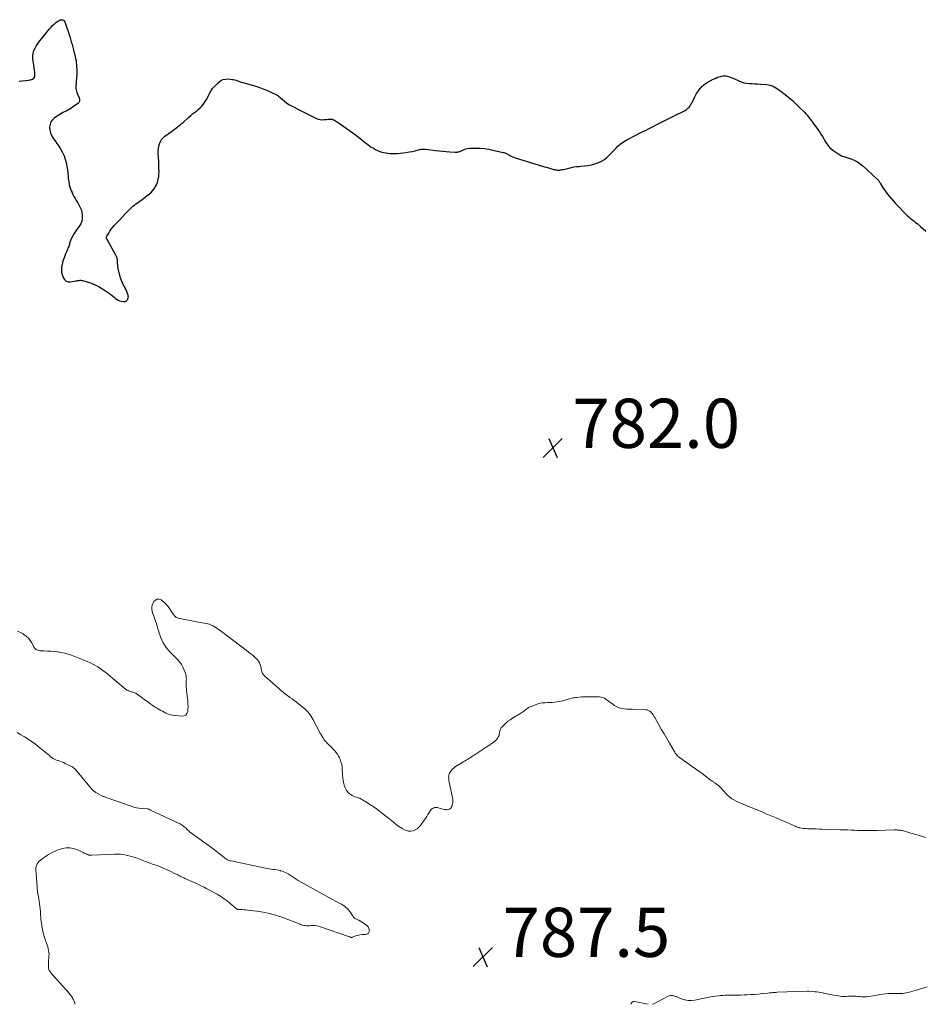
# Model space of a CAD drawing. Units: feet. Extents: x 1990000 to 1995002, y 595000 to 600000.
# Drawn here: x 1991322 to 1991690, y 595000 to 595400 of the extents above; entities that cross this region are included whole.
import ezdxf

# ---------------------------------------------------------------- set-up
doc = ezdxf.new("R2010")
doc.units = ezdxf.units.FT
doc.header["$LTSCALE"] = 100
doc.header["$MEASUREMENT"] = 0
for name, color, linetype, lineweight in [('CONTOUR INDEX', 32, 'Continuous', 25), ('CONTOUR INTERMEDIATE', 40, 'Continuous', 15), ('SPOT ELEVATION', 7, 'Continuous', 15)]:
    doc.layers.add(name, color=color, linetype=linetype, lineweight=lineweight)
doc.styles.add('slant', font='romans.shx', dxfattribs={"oblique": 14.999978})

# ---------------------------------------------------------------- blocks, each defined once
blk = doc.blocks.new('SPOT')
at = {"layer": 'SPOT ELEVATION', "lineweight": 25}
for p, q in [((-3.95, -3.95), (3.86, 3.85)), ((-1.67, 3.81), (1.74, -3.97))]:
    blk.add_line(p, q, dxfattribs=at)

msp = doc.modelspace()

# ---------------------------------------------------------------- linework, layer by layer
at = {"layer": 'CONTOUR INDEX', "elevation": 780, "flags": 128}
msp.add_lwpolyline([(1991321.46, 595375.45), (1991322.65, 595375.62), (1991323.85, 595375.76), (1991325.05, 595375.88), (1991326.12, 595375.98), (1991326.87, 595376.25), (1991327.44, 595376.67), (1991327.75, 595377.31), (1991327.87, 595378.1), (1991327.77, 595379.07), (1991327.66, 595380.04), (1991327.54, 595381.01), (1991327.42, 595381.98), (1991327.07, 595384.6), (1991327.03, 595385.73), (1991327.14, 595386.84), (1991327.46, 595387.9), (1991327.92, 595388.93), (1991328.53, 595389.93), (1991329.16, 595390.9), (1991329.84, 595391.84), (1991330.56, 595392.76), (1991333.83, 595396.78), (1991334.42, 595397.45), (1991335.03, 595398.1), (1991335.68, 595398.7), (1991336.35, 595399.28), (1991337, 595399.8), (1991337.39, 595400.05), (1991337.8, 595400.26), (1991338.24, 595400.4), (1991338.7, 595400.48), (1991339.12, 595400.43), (1991339.48, 595400.3), (1991339.75, 595400.03), (1991339.97, 595399.67), (1991340.96, 595396.82), (1991341.32, 595395.76), (1991341.67, 595394.69), (1991342.01, 595393.63), (1991342.35, 595392.56), (1991342.66, 595391.48), (1991342.97, 595390.4), (1991343.25, 595389.32), (1991343.53, 595388.23), (1991344.22, 595385.38), (1991344.58, 595383.56), (1991344.82, 595381.73), (1991344.89, 595379.89), (1991344.84, 595378.04), (1991344.66, 595375.49), (1991344.62, 595374.91), (1991344.59, 595374.33), (1991344.56, 595373.74), (1991344.53, 595373.16), (1991344.54, 595372.58), (1991344.6, 595372.01), (1991344.74, 595371.45), (1991344.93, 595370.9), (1991345.86, 595368.66), (1991345.96, 595368.35), (1991346.02, 595368.03), (1991346.02, 595367.71), (1991345.99, 595367.39), (1991345.88, 595367.08), (1991345.74, 595366.8), (1991345.54, 595366.56), (1991345.3, 595366.35), (1991343.05, 595364.75), (1991342.45, 595364.35), (1991341.84, 595363.98), (1991341.2, 595363.64), (1991340.56, 595363.32), (1991339.91, 595363), (1991339.27, 595362.67), (1991338.65, 595362.31), (1991338.04, 595361.93), (1991335.87, 595360.54), (1991335.02, 595359.78), (1991334.37, 595358.92), (1991334, 595357.89), (1991333.82, 595356.77), (1991333.93, 595355.58), (1991334.19, 595354.44), (1991334.65, 595353.37), (1991335.25, 595352.34), (1991335.34, 595352.22), (1991336.09, 595351.17), (1991336.83, 595350.1), (1991337.55, 595349.02), (1991338.26, 595347.94), (1991338.43, 595347.67), (1991339.13, 595346.41), (1991339.74, 595345.11), (1991340.21, 595343.76), (1991340.57, 595342.36), (1991340.57, 595342.34), (1991340.84, 595340.89), (1991341.07, 595339.44), (1991341.24, 595337.99), (1991341.38, 595336.53), (1991341.43, 595335.88), (1991341.59, 595334.6), (1991341.83, 595333.34), (1991342.2, 595332.11), (1991342.65, 595330.9), (1991342.96, 595330.17), (1991343.33, 595329.35), (1991343.73, 595328.55), (1991344.16, 595327.77), (1991344.62, 595327), (1991344.94, 595326.5), (1991345.25, 595325.99), (1991345.56, 595325.47), (1991345.86, 595324.95), (1991346.16, 595324.42), (1991346.41, 595323.88), (1991346.62, 595323.33), (1991346.77, 595322.75), (1991346.88, 595322.17), (1991347.05, 595320.77), (1991347.05, 595319.63), (1991346.88, 595318.53), (1991346.46, 595317.5), (1991345.87, 595316.52), (1991345.17, 595315.57), (1991344.49, 595314.59), (1991343.87, 595313.57), (1991343.28, 595312.54), (1991342.5, 595311.06), (1991342.31, 595310.68), (1991342.16, 595310.28), (1991342.04, 595309.88), (1991341.94, 595309.46), (1991341.85, 595309.04), (1991341.73, 595308.63), (1991341.59, 595308.23), (1991341.43, 595307.84), (1991341.29, 595307.51), (1991341.04, 595306.96), (1991340.8, 595306.4), (1991340.57, 595305.84), (1991340.35, 595305.28), (1991339.68, 595303.58), (1991339.35, 595302.65), (1991339.08, 595301.71), (1991338.87, 595300.75), (1991338.71, 595299.78), (1991338.66, 595298.81), (1991338.7, 595297.85), (1991338.88, 595296.91), (1991339.15, 595295.98), (1991339.28, 595295.64), (1991339.83, 595294.8), (1991340.51, 595294.19), (1991341.38, 595293.91), (1991342.38, 595293.86), (1991344.54, 595294.24), (1991344.88, 595294.3), (1991345.22, 595294.35), (1991345.56, 595294.41), (1991345.91, 595294.46), (1991346.25, 595294.5), (1991346.58, 595294.5), (1991346.92, 595294.45), (1991347.25, 595294.37), (1991349.65, 595293.66), (1991351.15, 595293.13), (1991352.62, 595292.53), (1991354.02, 595291.8), (1991355.39, 595290.99), (1991356.97, 595289.95), (1991357.78, 595289.4), (1991358.57, 595288.82), (1991359.34, 595288.21), (1991360.09, 595287.58), (1991360.54, 595287.2), (1991361.08, 595286.79), (1991361.65, 595286.45), (1991362.27, 595286.19), (1991362.92, 595286), (1991363.68, 595285.83), (1991363.97, 595285.8), (1991364.25, 595285.81), (1991364.53, 595285.88), (1991364.79, 595286), (1991365.04, 595286.16), (1991365.25, 595286.35), (1991365.43, 595286.57), (1991365.59, 595286.82), (1991365.67, 595286.97), (1991365.79, 595287.32), (1991365.86, 595287.67), (1991365.84, 595288.02), (1991365.77, 595288.38), (1991365.51, 595289.15), (1991365.23, 595289.88), (1991364.93, 595290.61), (1991364.59, 595291.31), (1991364.23, 595292.01), (1991363.94, 595292.52), (1991363.46, 595293.47), (1991363.03, 595294.45), (1991362.69, 595295.46), (1991362.41, 595296.5), (1991361.77, 595299.28), (1991361.64, 595299.97), (1991361.54, 595300.67), (1991361.49, 595301.37), (1991361.47, 595302.08), (1991361.42, 595302.77), (1991361.3, 595303.45), (1991361.08, 595304.1), (1991360.78, 595304.73), (1991357.2, 595311.05), (1991357.12, 595311.21), (1991357.05, 595311.37), (1991356.99, 595311.55), (1991356.95, 595311.72), (1991356.94, 595311.89), (1991356.95, 595312.06), (1991357, 595312.23), (1991357.07, 595312.39), (1991357.87, 595313.71), (1991358.38, 595314.51), (1991358.93, 595315.29), (1991359.52, 595316.03), (1991360.14, 595316.75), (1991361.08, 595317.78), (1991362.2, 595319), (1991363.34, 595320.2), (1991364.49, 595321.38), (1991365.65, 595322.56), (1991367.16, 595324.06), (1991367.74, 595324.6), (1991368.33, 595325.11), (1991368.95, 595325.59), (1991369.59, 595326.05), (1991370.24, 595326.49), (1991370.89, 595326.94), (1991371.53, 595327.4), (1991372.16, 595327.86), (1991373.98, 595329.23), (1991374.94, 595330.06), (1991375.81, 595330.96), (1991376.54, 595331.99), (1991377.17, 595333.08), (1991377.65, 595334.26), (1991378.02, 595335.47), (1991378.22, 595336.71), (1991378.31, 595337.98), (1991378.32, 595338.42), (1991378.31, 595339.92), (1991378.28, 595341.43), (1991378.22, 595342.94), (1991378.14, 595344.44), (1991378.02, 595346.2), (1991378.01, 595347.18), (1991378.08, 595348.15), (1991378.25, 595349.1), (1991378.5, 595350.05), (1991378.88, 595350.93), (1991379.36, 595351.74), (1991379.99, 595352.45), (1991380.71, 595353.08), (1991383.45, 595355.07), (1991384.05, 595355.51), (1991384.64, 595355.95), (1991385.23, 595356.39), (1991385.82, 595356.83), (1991386.4, 595357.29), (1991386.97, 595357.75), (1991387.53, 595358.23), (1991388.09, 595358.71), (1991390.51, 595360.87), (1991391.25, 595361.51), (1991392, 595362.13), (1991392.76, 595362.74), (1991393.54, 595363.33), (1991394.3, 595363.93), (1991395.01, 595364.58), (1991395.68, 595365.29), (1991396.3, 595366.03), (1991396.57, 595366.38), (1991397.15, 595367.21), (1991397.69, 595368.07), (1991398.16, 595368.96), (1991398.57, 595369.89), (1991399.01, 595370.8), (1991399.5, 595371.66), (1991400.1, 595372.47), (1991400.76, 595373.23), (1991402.34, 595374.84), (1991403.3, 595375.57), (1991404.34, 595376.11), (1991405.48, 595376.35), (1991406.69, 595376.38), (1991408.11, 595376.22), (1991408.67, 595376.14), (1991409.22, 595376.02), (1991409.76, 595375.86), (1991410.29, 595375.67), (1991410.82, 595375.46), (1991411.36, 595375.27), (1991411.9, 595375.09), (1991412.44, 595374.92), (1991418.11, 595373.26), (1991419.56, 595372.79), (1991421, 595372.28), (1991422.41, 595371.7), (1991423.8, 595371.07), (1991426.12, 595369.96), (1991426.33, 595369.84), (1991426.54, 595369.72), (1991426.73, 595369.58), (1991426.92, 595369.42), (1991428.41, 595368.1), (1991429.37, 595367.32), (1991430.35, 595366.58), (1991431.39, 595365.92), (1991432.47, 595365.31), (1991435.57, 595363.7), (1991436.93, 595363), (1991438.3, 595362.31), (1991439.68, 595361.64), (1991441.06, 595360.98), (1991442.4, 595360.34), (1991443.12, 595360.07), (1991443.86, 595359.88), (1991444.62, 595359.81), (1991445.4, 595359.82), (1991445.99, 595359.88), (1991446.48, 595359.92), (1991446.97, 595359.96), (1991447.45, 595360.01), (1991447.94, 595360.05), (1991448.41, 595360.04), (1991448.87, 595359.97), (1991449.31, 595359.81), (1991449.73, 595359.59), (1991451.71, 595358.3), (1991453.1, 595357.37), (1991454.47, 595356.42), (1991455.82, 595355.44), (1991457.15, 595354.43), (1991459.98, 595352.23), (1991460.76, 595351.63), (1991461.54, 595351.02), (1991462.31, 595350.42), (1991463.09, 595349.82), (1991463.88, 595349.24), (1991464.68, 595348.69), (1991465.52, 595348.17), (1991466.37, 595347.69), (1991466.57, 595347.58), (1991467.56, 595347.12), (1991468.56, 595346.74), (1991469.61, 595346.48), (1991470.68, 595346.29), (1991471.19, 595346.23), (1991472.53, 595346.12), (1991473.87, 595346.07), (1991475.21, 595346.11), (1991476.56, 595346.21), (1991477.62, 595346.32), (1991478.85, 595346.48), (1991480.07, 595346.67), (1991481.29, 595346.91), (1991482.5, 595347.19), (1991484.32, 595347.64), (1991484.62, 595347.71), (1991484.92, 595347.76), (1991485.22, 595347.81), (1991485.52, 595347.84), (1991485.82, 595347.86), (1991486.13, 595347.86), (1991486.43, 595347.85), (1991486.73, 595347.82), (1991490.85, 595347.32), (1991492.29, 595347.16), (1991493.73, 595347.01), (1991495.17, 595346.89), (1991496.61, 595346.77), (1991498.72, 595346.62), (1991499.11, 595346.61), (1991499.49, 595346.63), (1991499.86, 595346.69), (1991500.24, 595346.78), (1991500.61, 595346.9), (1991500.97, 595347.03), (1991501.33, 595347.17), (1991501.69, 595347.33), (1991502.38, 595347.65), (1991503.09, 595347.92), (1991503.81, 595348.13), (1991504.56, 595348.24), (1991505.32, 595348.29), (1991507.26, 595348.27), (1991508.99, 595348.21), (1991510.71, 595348.07), (1991512.42, 595347.81), (1991514.13, 595347.48), (1991518.33, 595346.53), (1991518.63, 595346.45), (1991518.93, 595346.35), (1991519.22, 595346.23), (1991519.5, 595346.1), (1991519.78, 595345.95), (1991520.06, 595345.81), (1991520.34, 595345.66), (1991520.62, 595345.51), (1991521.09, 595345.26), (1991521.61, 595345), (1991522.14, 595344.76), (1991522.68, 595344.55), (1991523.24, 595344.36), (1991534.35, 595340.93), (1991535.16, 595340.68), (1991535.97, 595340.44), (1991536.78, 595340.2), (1991537.6, 595339.96), (1991538.46, 595339.71), (1991538.84, 595339.61), (1991539.23, 595339.52), (1991539.61, 595339.45), (1991540, 595339.38), (1991540.39, 595339.34), (1991540.78, 595339.32), (1991541.17, 595339.34), (1991541.56, 595339.38), (1991541.87, 595339.42), (1991542.41, 595339.5), (1991542.95, 595339.6), (1991543.48, 595339.72), (1991544.01, 595339.86), (1991545, 595340.12), (1991546.03, 595340.37), (1991547.07, 595340.57), (1991548.12, 595340.72), (1991549.17, 595340.82), (1991549.93, 595340.87), (1991551.35, 595341.01), (1991552.77, 595341.21), (1991554.18, 595341.5), (1991555.57, 595341.84), (1991555.92, 595341.94), (1991557.17, 595342.39), (1991558.36, 595342.94), (1991559.45, 595343.66), (1991560.49, 595344.48), (1991560.64, 595344.62), (1991561.55, 595345.47), (1991562.43, 595346.34), (1991563.29, 595347.23), (1991564.13, 595348.15), (1991565, 595349.03), (1991565.91, 595349.85), (1991566.9, 595350.58), (1991567.94, 595351.24), (1991568.62, 595351.64), (1991569.89, 595352.35), (1991571.17, 595353.04), (1991572.47, 595353.7), (1991573.78, 595354.33), (1991574.31, 595354.58), (1991575.36, 595355.08), (1991576.41, 595355.59), (1991577.45, 595356.12), (1991578.49, 595356.65), (1991579.53, 595357.19), (1991580.57, 595357.72), (1991581.61, 595358.24), (1991582.66, 595358.76), (1991583.28, 595359.06), (1991584.64, 595359.73), (1991586, 595360.4), (1991587.36, 595361.06), (1991588.73, 595361.73), (1991591.18, 595362.94), (1991591.78, 595363.26), (1991592.35, 595363.61), (1991592.9, 595364.01), (1991593.42, 595364.44), (1991593.9, 595364.91), (1991594.33, 595365.42), (1991594.7, 595365.97), (1991595.03, 595366.56), (1991596.15, 595368.85), (1991596.56, 595369.64), (1991597, 595370.42), (1991597.48, 595371.17), (1991597.99, 595371.9), (1991598.52, 595372.62), (1991598.8, 595372.97), (1991599.1, 595373.3), (1991599.41, 595373.62), (1991599.75, 595373.91), (1991600.1, 595374.19), (1991600.47, 595374.45), (1991600.85, 595374.68), (1991601.24, 595374.91), (1991603.76, 595376.26), (1991604.5, 595376.61), (1991605.25, 595376.93), (1991606.02, 595377.19), (1991606.8, 595377.41), (1991607.19, 595377.51), (1991607.8, 595377.61), (1991608.4, 595377.64), (1991608.99, 595377.59), (1991609.59, 595377.48), (1991610.19, 595377.3), (1991610.77, 595377.11), (1991611.35, 595376.88), (1991611.91, 595376.64), (1991614.16, 595375.59), (1991615.19, 595375.19), (1991616.25, 595374.86), (1991617.34, 595374.65), (1991618.44, 595374.53), (1991619.56, 595374.47), (1991620.68, 595374.41), (1991621.81, 595374.35), (1991622.93, 595374.29), (1991625.36, 595374.16), (1991626.17, 595374.05), (1991626.96, 595373.88), (1991627.72, 595373.59), (1991628.46, 595373.23), (1991629.17, 595372.8), (1991629.87, 595372.35), (1991630.55, 595371.87), (1991631.21, 595371.38), (1991632.95, 595370.03), (1991634.45, 595368.82), (1991635.92, 595367.58), (1991637.34, 595366.28), (1991638.72, 595364.94), (1991640.96, 595362.71), (1991641.44, 595362.2), (1991641.91, 595361.68), (1991642.35, 595361.14), (1991642.77, 595360.59), (1991643.19, 595360.02), (1991643.6, 595359.46), (1991644.01, 595358.9), (1991644.43, 595358.33), (1991646.25, 595355.86), (1991646.91, 595354.92), (1991647.55, 595353.97), (1991648.16, 595352.99), (1991648.74, 595352), (1991649.2, 595351.19), (1991649.55, 595350.6), (1991649.92, 595350.03), (1991650.32, 595349.47), (1991650.73, 595348.92), (1991651.19, 595348.41), (1991651.67, 595347.93), (1991652.2, 595347.5), (1991652.76, 595347.11), (1991655.18, 595345.57), (1991655.57, 595345.35), (1991655.97, 595345.15), (1991656.38, 595345), (1991656.81, 595344.87), (1991657.24, 595344.75), (1991657.67, 595344.62), (1991658.1, 595344.48), (1991658.53, 595344.33), (1991660.14, 595343.75), (1991661.33, 595343.24), (1991662.47, 595342.64), (1991663.52, 595341.91), (1991664.53, 595341.09), (1991670.43, 595335.67), (1991670.6, 595335.49), (1991670.77, 595335.3), (1991670.92, 595335.09), (1991671.06, 595334.88), (1991671.19, 595334.66), (1991671.32, 595334.44), (1991671.45, 595334.22), (1991671.59, 595334), (1991672.57, 595332.42), (1991673.22, 595331.43), (1991673.9, 595330.46), (1991674.62, 595329.52), (1991675.37, 595328.6), (1991675.45, 595328.51), (1991676.27, 595327.57), (1991677.1, 595326.63), (1991677.94, 595325.71), (1991678.8, 595324.81), (1991681.8, 595321.67), (1991682.36, 595321.1), (1991682.94, 595320.55), (1991683.54, 595320.03), (1991684.16, 595319.52), (1991684.79, 595319.03), (1991685.41, 595318.53), (1991686.04, 595318.03), (1991686.66, 595317.53), (1991688.07, 595316.39), (1991689.15, 595315.45), (1991690.17, 595314.44)], dxfattribs=at)
at = {"layer": 'CONTOUR INTERMEDIATE', "flags": 128}
for points, elevation in [([(1991320.77, 595151.78), (1991321.93, 595151.25), (1991323.06, 595150.64), (1991323.38, 595150.44), (1991324.34, 595149.72), (1991325.21, 595148.92), (1991325.93, 595147.98), (1991326.56, 595146.96), (1991327.29, 595145.49), (1991327.5, 595145.15), (1991327.74, 595144.84), (1991328.02, 595144.57), (1991328.34, 595144.32), (1991328.69, 595144.13), (1991329.05, 595143.98), (1991329.43, 595143.89), (1991329.83, 595143.84), (1991331.67, 595143.74), (1991333, 595143.66), (1991334.33, 595143.57), (1991335.65, 595143.46), (1991336.98, 595143.33), (1991337.18, 595143.31), (1991338.59, 595143.11), (1991339.99, 595142.84), (1991341.35, 595142.44), (1991342.7, 595141.97), (1991348.78, 595139.56), (1991350.36, 595138.86), (1991351.91, 595138.09), (1991353.39, 595137.21), (1991354.84, 595136.25), (1991355.61, 595135.7), (1991356.63, 595134.95), (1991357.63, 595134.18), (1991358.62, 595133.39), (1991359.59, 595132.58), (1991364.5, 595128.38), (1991364.75, 595128.19), (1991365, 595128.01), (1991365.28, 595127.84), (1991365.56, 595127.69), (1991365.84, 595127.56), (1991366.14, 595127.44), (1991366.44, 595127.33), (1991366.74, 595127.23), (1991367.48, 595127.02), (1991368.14, 595126.78), (1991368.78, 595126.51), (1991369.38, 595126.16), (1991369.96, 595125.77), (1991370.15, 595125.63), (1991370.8, 595125.14), (1991371.46, 595124.66), (1991372.12, 595124.17), (1991372.79, 595123.68), (1991375.04, 595122.04), (1991375.79, 595121.51), (1991376.55, 595121.01), (1991377.33, 595120.53), (1991378.13, 595120.08), (1991378.42, 595119.92), (1991379.08, 595119.56), (1991379.74, 595119.2), (1991380.39, 595118.84), (1991381.05, 595118.48), (1991381.72, 595118.16), (1991382.41, 595117.9), (1991383.12, 595117.72), (1991383.86, 595117.59), (1991387.66, 595117.16), (1991388.52, 595117.29), (1991389.22, 595117.61), (1991389.69, 595118.23), (1991390.01, 595119.04), (1991390.09, 595120.1), (1991390.13, 595121.15), (1991390.09, 595122.21), (1991390.01, 595123.27), (1991389.52, 595127.77), (1991389.46, 595128.35), (1991389.42, 595128.93), (1991389.41, 595129.52), (1991389.4, 595130.1), (1991389.41, 595130.69), (1991389.42, 595131.27), (1991389.43, 595131.85), (1991389.44, 595132.42), (1991389.42, 595132.99), (1991389.36, 595133.56), (1991389.23, 595134.11), (1991389.07, 595134.66), (1991388.59, 595135.96), (1991388.08, 595137.11), (1991387.48, 595138.2), (1991386.75, 595139.2), (1991385.92, 595140.14), (1991382.82, 595143.24), (1991381.98, 595144.16), (1991381.21, 595145.13), (1991380.53, 595146.17), (1991379.92, 595147.26), (1991379.5, 595148.1), (1991379.17, 595148.81), (1991378.87, 595149.53), (1991378.61, 595150.26), (1991378.38, 595151.01), (1991378.2, 595151.63), (1991377.9, 595152.7), (1991377.58, 595153.76), (1991377.24, 595154.82), (1991376.89, 595155.87), (1991375.58, 595159.74), (1991375.39, 595160.78), (1991375.4, 595161.79), (1991375.68, 595162.76), (1991376.15, 595163.7), (1991376.28, 595163.88), (1991376.92, 595164.43), (1991377.6, 595164.75), (1991378.36, 595164.73), (1991379.16, 595164.48), (1991379.98, 595163.9), (1991380.74, 595163.27), (1991381.41, 595162.55), (1991382.03, 595161.76), (1991383.85, 595159.14), (1991384.08, 595158.82), (1991384.31, 595158.5), (1991384.55, 595158.18), (1991384.79, 595157.86), (1991385.06, 595157.59), (1991385.36, 595157.36), (1991385.69, 595157.19), (1991386.06, 595157.08), (1991394.32, 595155.38), (1991395.09, 595155.24), (1991395.87, 595155.11), (1991396.64, 595155), (1991397.42, 595154.9), (1991398.18, 595154.77), (1991398.92, 595154.57), (1991399.64, 595154.28), (1991400.33, 595153.93), (1991400.45, 595153.86), (1991401.15, 595153.42), (1991401.84, 595152.98), (1991402.52, 595152.51), (1991403.18, 595152.02), (1991412.18, 595145.21), (1991413.04, 595144.55), (1991413.9, 595143.9), (1991414.76, 595143.26), (1991415.62, 595142.61), (1991416.09, 595142.26), (1991416.71, 595141.77), (1991417.3, 595141.26), (1991417.85, 595140.71), (1991418.38, 595140.13), (1991418.84, 595139.51), (1991419.23, 595138.86), (1991419.5, 595138.15), (1991419.71, 595137.4), (1991420, 595135.83), (1991420.08, 595135.5), (1991420.18, 595135.17), (1991420.32, 595134.85), (1991420.47, 595134.54), (1991420.66, 595134.25), (1991420.86, 595133.98), (1991421.09, 595133.72), (1991421.33, 595133.48), (1991428.12, 595127.49), (1991428.95, 595126.79), (1991429.79, 595126.11), (1991430.66, 595125.45), (1991431.54, 595124.82), (1991432.44, 595124.2), (1991433.32, 595123.57), (1991434.2, 595122.93), (1991435.07, 595122.27), (1991436.31, 595121.33), (1991437.71, 595120.11), (1991438.97, 595118.8), (1991440.06, 595117.32), (1991441.02, 595115.75), (1991443.43, 595111.15), (1991443.8, 595110.48), (1991444.17, 595109.81), (1991444.57, 595109.15), (1991444.97, 595108.5), (1991445.55, 595107.59), (1991445.68, 595107.4), (1991445.81, 595107.22), (1991445.95, 595107.05), (1991446.1, 595106.88), (1991446.26, 595106.72), (1991446.41, 595106.56), (1991446.57, 595106.4), (1991446.73, 595106.24), (1991447.01, 595105.96), (1991447.26, 595105.7), (1991447.52, 595105.44), (1991447.78, 595105.19), (1991448.04, 595104.94), (1991448.3, 595104.68), (1991448.55, 595104.42), (1991448.8, 595104.16), (1991449.05, 595103.9), (1991449.78, 595103.13), (1991450.36, 595102.45), (1991450.88, 595101.74), (1991451.34, 595100.99), (1991451.74, 595100.2), (1991451.94, 595099.74), (1991452.33, 595098.69), (1991452.64, 595097.62), (1991452.8, 595096.51), (1991452.88, 595095.39), (1991452.88, 595095.2), (1991452.91, 595094.16), (1991452.98, 595093.12), (1991453.1, 595092.09), (1991453.27, 595091.07), (1991453.53, 595089.66), (1991453.59, 595089.34), (1991453.67, 595089.02), (1991453.76, 595088.71), (1991453.86, 595088.4), (1991453.98, 595088.1), (1991454.11, 595087.8), (1991454.26, 595087.51), (1991454.43, 595087.23), (1991454.63, 595086.93), (1991454.93, 595086.52), (1991455.25, 595086.14), (1991455.62, 595085.81), (1991456.02, 595085.49), (1991456.27, 595085.32), (1991456.83, 595084.97), (1991457.4, 595084.67), (1991458.01, 595084.43), (1991458.64, 595084.23), (1991458.67, 595084.22), (1991459.32, 595084.02), (1991459.95, 595083.78), (1991460.56, 595083.49), (1991461.15, 595083.16), (1991462.74, 595082.18), (1991464.1, 595081.31), (1991465.44, 595080.41), (1991466.75, 595079.47), (1991468.04, 595078.5), (1991472.4, 595075.13), (1991472.99, 595074.66), (1991473.58, 595074.18), (1991474.15, 595073.69), (1991474.72, 595073.19), (1991475.3, 595072.71), (1991475.9, 595072.26), (1991476.54, 595071.85), (1991477.19, 595071.48), (1991478.11, 595070.99), (1991478.98, 595070.65), (1991479.86, 595070.45), (1991480.77, 595070.46), (1991481.69, 595070.6), (1991482.56, 595070.95), (1991483.36, 595071.39), (1991484.05, 595072), (1991484.66, 595072.7), (1991486.21, 595074.88), (1991486.73, 595075.64), (1991487.24, 595076.41), (1991487.72, 595077.2), (1991488.19, 595077.99), (1991488.6, 595078.71), (1991488.89, 595079.1), (1991489.23, 595079.44), (1991489.63, 595079.69), (1991490.07, 595079.88), (1991490.55, 595079.99), (1991491.04, 595080.04), (1991491.52, 595080), (1991492.01, 595079.91), (1991492.73, 595079.71), (1991493.3, 595079.56), (1991493.88, 595079.42), (1991494.45, 595079.29), (1991495.03, 595079.18), (1991495.3, 595079.12), (1991495.72, 595079.11), (1991496.12, 595079.18), (1991496.48, 595079.36), (1991496.82, 595079.61), (1991497.1, 595079.96), (1991497.34, 595080.33), (1991497.5, 595080.73), (1991497.62, 595081.16), (1991497.77, 595081.92), (1991497.81, 595082.19), (1991497.83, 595082.47), (1991497.84, 595082.74), (1991497.83, 595083.02), (1991497.8, 595083.3), (1991497.77, 595083.58), (1991497.72, 595083.85), (1991497.67, 595084.13), (1991496.33, 595090.42), (1991496.24, 595090.89), (1991496.17, 595091.37), (1991496.14, 595091.84), (1991496.12, 595092.32), (1991496.15, 595092.79), (1991496.24, 595093.24), (1991496.4, 595093.68), (1991496.6, 595094.1), (1991496.89, 595094.58), (1991497.33, 595095.19), (1991497.81, 595095.76), (1991498.37, 595096.24), (1991498.97, 595096.68), (1991501.54, 595098.28), (1991502.09, 595098.62), (1991502.64, 595098.96), (1991503.2, 595099.29), (1991503.76, 595099.62), (1991504.32, 595099.96), (1991504.86, 595100.3), (1991505.4, 595100.65), (1991505.94, 595101), (1991506.47, 595101.36), (1991507, 595101.72), (1991507.54, 595102.07), (1991508.08, 595102.42), (1991511.39, 595104.58), (1991512.11, 595105.05), (1991512.82, 595105.54), (1991513.52, 595106.03), (1991514.22, 595106.53), (1991514.76, 595106.92), (1991515.16, 595107.25), (1991515.54, 595107.61), (1991515.87, 595108.01), (1991516.17, 595108.43), (1991516.41, 595108.89), (1991516.61, 595109.37), (1991516.74, 595109.87), (1991516.83, 595110.38), (1991516.86, 595110.64), (1991516.99, 595111.26), (1991517.19, 595111.85), (1991517.51, 595112.39), (1991517.9, 595112.89), (1991518.56, 595113.59), (1991519.38, 595114.37), (1991520.23, 595115.11), (1991521.15, 595115.77), (1991522.1, 595116.37), (1991525.09, 595118.1), (1991525.51, 595118.36), (1991525.92, 595118.63), (1991526.31, 595118.92), (1991526.7, 595119.22), (1991526.89, 595119.38), (1991527.17, 595119.61), (1991527.45, 595119.84), (1991527.73, 595120.07), (1991528.01, 595120.3), (1991528.29, 595120.52), (1991528.59, 595120.72), (1991528.91, 595120.89), (1991529.24, 595121.03), (1991531.44, 595121.87), (1991532.39, 595122.18), (1991533.35, 595122.43), (1991534.33, 595122.58), (1991535.33, 595122.67), (1991535.45, 595122.67), (1991536.39, 595122.71), (1991537.34, 595122.76), (1991538.28, 595122.81), (1991539.22, 595122.87), (1991540.15, 595122.97), (1991541.08, 595123.1), (1991542, 595123.31), (1991542.9, 595123.56), (1991544.3, 595123.99), (1991544.79, 595124.14), (1991545.28, 595124.27), (1991545.77, 595124.39), (1991546.26, 595124.5), (1991546.76, 595124.6), (1991547.26, 595124.69), (1991547.76, 595124.76), (1991548.27, 595124.83), (1991549.15, 595124.94), (1991550.1, 595125.04), (1991551.05, 595125.1), (1991552, 595125.13), (1991552.95, 595125.12), (1991557.54, 595125), (1991558.22, 595124.91), (1991558.86, 595124.75), (1991559.47, 595124.47), (1991560.04, 595124.1), (1991560.6, 595123.68), (1991561.16, 595123.26), (1991561.73, 595122.85), (1991562.3, 595122.45), (1991563.57, 595121.58), (1991564.49, 595121.05), (1991565.44, 595120.62), (1991566.45, 595120.35), (1991567.5, 595120.19), (1991568.58, 595120.11), (1991569.65, 595120.05), (1991570.73, 595120), (1991571.81, 595119.96), (1991576.26, 595119.83), (1991576.88, 595119.73), (1991577.46, 595119.54), (1991577.98, 595119.22), (1991578.46, 595118.8), (1991578.88, 595118.3), (1991579.28, 595117.78), (1991579.65, 595117.23), (1991579.99, 595116.67), (1991581.53, 595113.92), (1991582.63, 595111.97), (1991583.74, 595110.03), (1991584.85, 595108.08), (1991585.96, 595106.15), (1991587.84, 595102.91), (1991588.06, 595102.55), (1991588.28, 595102.21), (1991588.53, 595101.87), (1991588.78, 595101.55), (1991589.06, 595101.24), (1991589.35, 595100.95), (1991589.66, 595100.68), (1991589.99, 595100.43), (1991595.21, 595096.75), (1991596.55, 595095.8), (1991597.87, 595094.84), (1991599.19, 595093.87), (1991600.5, 595092.88), (1991602.67, 595091.23), (1991602.9, 595091.07), (1991603.12, 595090.9), (1991603.34, 595090.74), (1991603.57, 595090.58), (1991603.79, 595090.43), (1991604.02, 595090.27), (1991604.25, 595090.12), (1991604.48, 595089.96), (1991605.42, 595089.33), (1991605.89, 595088.97), (1991606.35, 595088.59), (1991606.76, 595088.17), (1991607.16, 595087.72), (1991607.54, 595087.26), (1991607.93, 595086.81), (1991608.33, 595086.37), (1991608.74, 595085.93), (1991609.56, 595085.1), (1991610.43, 595084.31), (1991611.35, 595083.6), (1991612.35, 595083), (1991613.4, 595082.48), (1991616.86, 595081.03), (1991618.54, 595080.32), (1991620.22, 595079.62), (1991621.91, 595078.92), (1991623.59, 595078.23), (1991625.29, 595077.54), (1991627.34, 595076.69), (1991629.39, 595075.83), (1991631.42, 595074.94), (1991633.45, 595074.05), (1991637.02, 595072.44), (1991637.26, 595072.34), (1991637.5, 595072.24), (1991637.75, 595072.14), (1991637.99, 595072.05), (1991638.24, 595071.97), (1991638.49, 595071.9), (1991638.75, 595071.84), (1991639, 595071.79), (1991639.67, 595071.66), (1991640.27, 595071.57), (1991640.86, 595071.5), (1991641.46, 595071.45), (1991642.06, 595071.42), (1991643.25, 595071.4), (1991644.45, 595071.37), (1991645.65, 595071.34), (1991646.85, 595071.3), (1991648.05, 595071.26), (1991655.33, 595071.02), (1991656.83, 595070.97), (1991658.33, 595070.92), (1991659.83, 595070.86), (1991661.32, 595070.8), (1991662.37, 595070.76), (1991664.39, 595070.7), (1991666.41, 595070.67), (1991668.43, 595070.67), (1991670.45, 595070.71), (1991677.48, 595070.9), (1991677.93, 595070.91), (1991678.39, 595070.9), (1991678.84, 595070.88), (1991679.3, 595070.85), (1991679.75, 595070.79), (1991680.2, 595070.72), (1991680.64, 595070.63), (1991681.08, 595070.51), (1991684.14, 595069.63), (1991686.11, 595069.05), (1991688.08, 595068.46), (1991690.04, 595067.85)], 784), ([(1991320.61, 595110.51), (1991322.11, 595109.65), (1991323.6, 595108.79), (1991325.07, 595107.89), (1991326.5, 595106.94), (1991327.89, 595105.93), (1991329.24, 595104.86), (1991332.52, 595102.16), (1991333.05, 595101.72), (1991333.58, 595101.28), (1991334.12, 595100.85), (1991334.65, 595100.42), (1991335.21, 595100.03), (1991335.79, 595099.69), (1991336.41, 595099.41), (1991337.05, 595099.18), (1991337.24, 595099.12), (1991337.99, 595098.88), (1991338.72, 595098.62), (1991339.45, 595098.32), (1991340.16, 595098), (1991342.49, 595096.9), (1991342.87, 595096.69), (1991343.23, 595096.47), (1991343.57, 595096.21), (1991343.9, 595095.93), (1991344.21, 595095.63), (1991344.51, 595095.32), (1991344.8, 595095), (1991345.08, 595094.67), (1991350.16, 595088.43), (1991350.92, 595087.61), (1991351.73, 595086.85), (1991352.63, 595086.2), (1991353.59, 595085.62), (1991355.06, 595084.84), (1991355.32, 595084.71), (1991355.6, 595084.59), (1991355.87, 595084.48), (1991356.16, 595084.39), (1991356.44, 595084.3), (1991356.72, 595084.2), (1991357.01, 595084.11), (1991357.29, 595084.01), (1991366.99, 595080.57), (1991368.06, 595080.23), (1991369.15, 595079.96), (1991370.26, 595079.77), (1991371.38, 595079.64), (1991373.6, 595079.47), (1991373.62, 595079.47), (1991373.64, 595079.46), (1991373.66, 595079.46), (1991373.68, 595079.46), (1991373.76, 595079.45), (1991373.78, 595079.45), (1991373.79, 595079.45), (1991373.81, 595079.44), (1991373.83, 595079.44), (1991374.15, 595079.32), (1991374.33, 595079.25), (1991374.5, 595079.18), (1991374.68, 595079.1), (1991374.85, 595079.02), (1991386.51, 595073.58), (1991386.95, 595073.36), (1991387.38, 595073.12), (1991387.8, 595072.85), (1991388.2, 595072.56), (1991388.59, 595072.25), (1991388.96, 595071.92), (1991389.32, 595071.58), (1991389.66, 595071.22), (1991390.03, 595070.84), (1991390.39, 595070.5), (1991390.78, 595070.17), (1991391.18, 595069.87), (1991399.29, 595064.04), (1991400.34, 595063.26), (1991401.38, 595062.47), (1991402.4, 595061.66), (1991403.41, 595060.83), (1991404.79, 595059.68), (1991405.11, 595059.43), (1991405.45, 595059.2), (1991405.8, 595059), (1991406.16, 595058.82), (1991406.54, 595058.67), (1991406.93, 595058.53), (1991407.32, 595058.42), (1991407.72, 595058.32), (1991421.69, 595055.36), (1991422.44, 595055.21), (1991423.18, 595055.08), (1991423.93, 595054.98), (1991424.68, 595054.89), (1991425.44, 595054.8), (1991426.18, 595054.69), (1991426.92, 595054.54), (1991427.66, 595054.37), (1991427.8, 595054.33), (1991428.59, 595054.09), (1991429.36, 595053.8), (1991430.1, 595053.43), (1991430.81, 595053.01), (1991433.72, 595051.12), (1991434.9, 595050.37), (1991436.1, 595049.64), (1991437.32, 595048.94), (1991438.55, 595048.27), (1991439.79, 595047.6), (1991441.02, 595046.94), (1991442.26, 595046.27), (1991443.5, 595045.6), (1991451.91, 595041.05), (1991452.54, 595040.68), (1991453.15, 595040.3), (1991453.74, 595039.88), (1991454.31, 595039.43), (1991454.85, 595038.95), (1991455.35, 595038.43), (1991455.8, 595037.87), (1991456.21, 595037.28), (1991457.24, 595035.65), (1991457.45, 595035.38), (1991457.69, 595035.14), (1991457.97, 595034.96), (1991458.28, 595034.82), (1991458.61, 595034.69), (1991458.94, 595034.55), (1991459.25, 595034.39), (1991459.56, 595034.22), (1991462.31, 595032.52), (1991462.9, 595032.03), (1991463.37, 595031.47), (1991463.68, 595030.81), (1991463.88, 595030.07), (1991463.79, 595029.44), (1991463.55, 595028.94), (1991463.09, 595028.62), (1991462.48, 595028.43), (1991461.68, 595028.41), (1991460.84, 595028.35), (1991460, 595028.23), (1991459.18, 595028.04), (1991458.37, 595027.8), (1991456.9, 595027.28), (1991456.83, 595027.26), (1991456.76, 595027.24), (1991456.68, 595027.23), (1991456.61, 595027.22), (1991456.54, 595027.22), (1991456.46, 595027.22), (1991456.39, 595027.24), (1991456.32, 595027.26), (1991456.25, 595027.3), (1991456.14, 595027.34), (1991456.03, 595027.38), (1991455.93, 595027.42), (1991455.82, 595027.46), (1991443.23, 595031.72), (1991442.49, 595031.92), (1991441.74, 595032.05), (1991440.97, 595032.08), (1991440.2, 595032.05), (1991439.5, 595031.97), (1991439.08, 595031.94), (1991438.66, 595031.94), (1991438.23, 595031.96), (1991437.81, 595032.01), (1991437.65, 595032.03), (1991437.16, 595032.12), (1991436.67, 595032.23), (1991436.18, 595032.38), (1991435.71, 595032.55), (1991428.22, 595035.44), (1991425.76, 595036.28), (1991423.27, 595037), (1991420.73, 595037.52), (1991418.16, 595037.9), (1991414.33, 595038.33), (1991413.65, 595038.4), (1991412.97, 595038.46), (1991412.28, 595038.51), (1991411.6, 595038.55), (1991410.46, 595038.61), (1991410.35, 595038.62), (1991410.24, 595038.65), (1991410.14, 595038.69), (1991410.04, 595038.74), (1991409.95, 595038.8), (1991409.86, 595038.87), (1991409.77, 595038.94), (1991409.68, 595039.01), (1991407.18, 595041.17), (1991406.05, 595042.08), (1991404.89, 595042.95), (1991403.68, 595043.75), (1991402.44, 595044.5), (1991401.98, 595044.76), (1991400.94, 595045.34), (1991399.9, 595045.91), (1991398.85, 595046.48), (1991397.8, 595047.03), (1991396.74, 595047.58), (1991395.67, 595048.11), (1991394.6, 595048.62), (1991393.52, 595049.12), (1991388.87, 595051.2), (1991388.37, 595051.43), (1991387.88, 595051.66), (1991387.39, 595051.89), (1991386.91, 595052.14), (1991386.42, 595052.38), (1991385.93, 595052.63), (1991385.45, 595052.87), (1991384.96, 595053.11), (1991382.81, 595054.17), (1991381.42, 595054.83), (1991380.03, 595055.44), (1991378.61, 595056.01), (1991377.18, 595056.54), (1991375.74, 595057.05), (1991374.31, 595057.57), (1991372.87, 595058.1), (1991371.44, 595058.64), (1991369.45, 595059.39), (1991368.34, 595059.78), (1991367.22, 595060.14), (1991366.08, 595060.44), (1991364.94, 595060.71), (1991363.78, 595060.9), (1991362.62, 595061.04), (1991361.45, 595061.08), (1991360.27, 595061.07), (1991350.99, 595060.62), (1991350.79, 595060.62), (1991350.6, 595060.61), (1991350.4, 595060.61), (1991350.2, 595060.62), (1991350.01, 595060.64), (1991349.82, 595060.67), (1991349.64, 595060.73), (1991349.46, 595060.8), (1991349.06, 595061), (1991348.68, 595061.18), (1991348.3, 595061.36), (1991347.92, 595061.54), (1991347.54, 595061.71), (1991344.91, 595062.93), (1991343.46, 595063.41), (1991342, 595063.67), (1991340.51, 595063.6), (1991339.01, 595063.32), (1991337.86, 595062.96), (1991336.93, 595062.65), (1991336.03, 595062.29), (1991335.15, 595061.88), (1991334.28, 595061.44), (1991333.44, 595060.94), (1991332.61, 595060.43), (1991331.8, 595059.88), (1991331.01, 595059.31), (1991330.06, 595058.6), (1991329.57, 595058.16), (1991329.15, 595057.67), (1991328.82, 595057.12), (1991328.56, 595056.52), (1991328.35, 595055.89), (1991328.27, 595055.56), (1991328.21, 595055.23), (1991328.2, 595054.9), (1991328.21, 595054.57), (1991328.24, 595054.23), (1991328.27, 595053.89), (1991328.3, 595053.55), (1991328.33, 595053.22), (1991328.75, 595047.67), (1991328.77, 595047.33), (1991328.8, 595046.98), (1991328.83, 595046.64), (1991328.86, 595046.3), (1991328.89, 595045.95), (1991328.94, 595045.61), (1991328.99, 595045.27), (1991329.04, 595044.93), (1991329.4, 595043), (1991329.58, 595041.96), (1991329.74, 595040.91), (1991329.87, 595039.86), (1991329.98, 595038.81), (1991330.09, 595037.64), (1991330.12, 595037.17), (1991330.16, 595036.71), (1991330.18, 595036.24), (1991330.19, 595035.77), (1991330.21, 595035.31), (1991330.24, 595034.85), (1991330.29, 595034.38), (1991330.36, 595033.92), (1991330.83, 595031.13), (1991331.08, 595029.81), (1991331.39, 595028.51), (1991331.77, 595027.22), (1991332.21, 595025.95), (1991332.6, 595024.88), (1991332.85, 595024.15), (1991333.08, 595023.4), (1991333.26, 595022.65), (1991333.42, 595021.88), (1991333.52, 595021.11), (1991333.58, 595020.34), (1991333.57, 595019.57), (1991333.52, 595018.8), (1991333.51, 595018.74), (1991333.44, 595017.99), (1991333.39, 595017.24), (1991333.37, 595016.49), (1991333.37, 595015.74), (1991333.38, 595014.81), (1991333.41, 595014.53), (1991333.47, 595014.25), (1991333.57, 595013.99), (1991333.7, 595013.74), (1991333.85, 595013.49), (1991334.02, 595013.25), (1991334.2, 595013.03), (1991334.39, 595012.8), (1991341.53, 595004.8), (1991341.83, 595004.46), (1991342.11, 595004.11), (1991342.39, 595003.76), (1991342.65, 595003.39), (1991342.77, 595003.23), (1991343.07, 595002.76), (1991343.34, 595002.29), (1991343.57, 595001.79), (1991343.77, 595001.28), (1991344.21, 595000)], 788), ([(1991579.1, 595000), (1991579.26, 595000.07), (1991585.45, 595003.29), (1991585.88, 595003.46), (1991586.31, 595003.57), (1991586.76, 595003.58), (1991587.22, 595003.54), (1991587.58, 595003.46), (1991587.86, 595003.4), (1991588.13, 595003.32), (1991588.4, 595003.23), (1991588.67, 595003.12), (1991590.8, 595002.2), (1991592.15, 595001.77), (1991593.51, 595001.51), (1991594.89, 595001.51), (1991596.29, 595001.68), (1991600.74, 595002.66), (1991602.05, 595002.93), (1991603.36, 595003.16), (1991604.67, 595003.35), (1991605.99, 595003.5), (1991606.66, 595003.57), (1991607.65, 595003.65), (1991608.64, 595003.71), (1991609.63, 595003.73), (1991610.62, 595003.74), (1991611.18, 595003.73), (1991612.45, 595003.72), (1991613.72, 595003.73), (1991614.99, 595003.76), (1991616.26, 595003.8), (1991617.4, 595003.85), (1991618.99, 595003.94), (1991620.58, 595004.04), (1991622.17, 595004.18), (1991623.76, 595004.34), (1991625.98, 595004.58), (1991626.45, 595004.63), (1991626.93, 595004.68), (1991627.4, 595004.72), (1991627.88, 595004.77), (1991628.36, 595004.8), (1991628.83, 595004.84), (1991629.31, 595004.86), (1991629.79, 595004.89), (1991641.91, 595005.36), (1991641.99, 595005.37), (1991642.08, 595005.37), (1991642.17, 595005.37), (1991642.26, 595005.37), (1991642.35, 595005.37), (1991642.44, 595005.36), (1991642.53, 595005.36), (1991642.62, 595005.35), (1991644.15, 595005.22), (1991645, 595005.14), (1991645.85, 595005.04), (1991646.7, 595004.9), (1991647.54, 595004.75), (1991650.6, 595004.16), (1991651.63, 595003.96), (1991652.65, 595003.76), (1991653.68, 595003.57), (1991654.71, 595003.38), (1991655.41, 595003.25), (1991656.09, 595003.16), (1991656.77, 595003.11), (1991657.45, 595003.13), (1991658.14, 595003.2), (1991658.82, 595003.28), (1991659.51, 595003.33), (1991660.2, 595003.34), (1991660.88, 595003.32), (1991661.01, 595003.32), (1991661.77, 595003.27), (1991662.52, 595003.22), (1991663.28, 595003.16), (1991664.03, 595003.1), (1991664.3, 595003.07), (1991665.19, 595003.03), (1991666.07, 595003.04), (1991666.95, 595003.12), (1991667.82, 595003.26), (1991670.41, 595003.78), (1991671.54, 595003.98), (1991672.68, 595004.15), (1991673.82, 595004.27), (1991674.97, 595004.35), (1991675.85, 595004.4), (1991676.56, 595004.43), (1991677.27, 595004.44), (1991677.98, 595004.42), (1991678.69, 595004.39), (1991679.4, 595004.37), (1991680.11, 595004.39), (1991680.82, 595004.45), (1991681.52, 595004.55), (1991682.04, 595004.64), (1991683, 595004.83), (1991683.95, 595005.04), (1991684.9, 595005.29), (1991685.83, 595005.56), (1991690.81, 595007.11)], 788), ([(1991570.3, 595000), (1991570.33, 595000.25), (1991570.34, 595000.31), (1991570.58, 595000.73), (1991570.88, 595001.04), (1991571.29, 595001.17), (1991571.77, 595001.19), (1991577.25, 595000), (1991577.26, 595000)], 788)]:
    msp.add_lwpolyline(points, dxfattribs=dict(at, elevation=elevation))

# ---------------------------------------------------------------- block references
at = {"layer": 'SPOT ELEVATION'}
for p in [(1991538.49, 595226.32, 782.01), (1991510.1, 595019.28, 787.53)]:
    msp.add_blockref('SPOT', p, dxfattribs=at)

# ---------------------------------------------------------------- texts
at = {"layer": 'SPOT ELEVATION', "style": 'slant', "oblique": 15}
for s, p in [('782.0', (1991546.49, 595226.32, 782.01)), ('787.5', (1991518.1, 595019.28, 787.53))]:
    msp.add_text(s, height=20, dxfattribs=at).set_placement(p)

doc.saveas('drawing.dxf')
